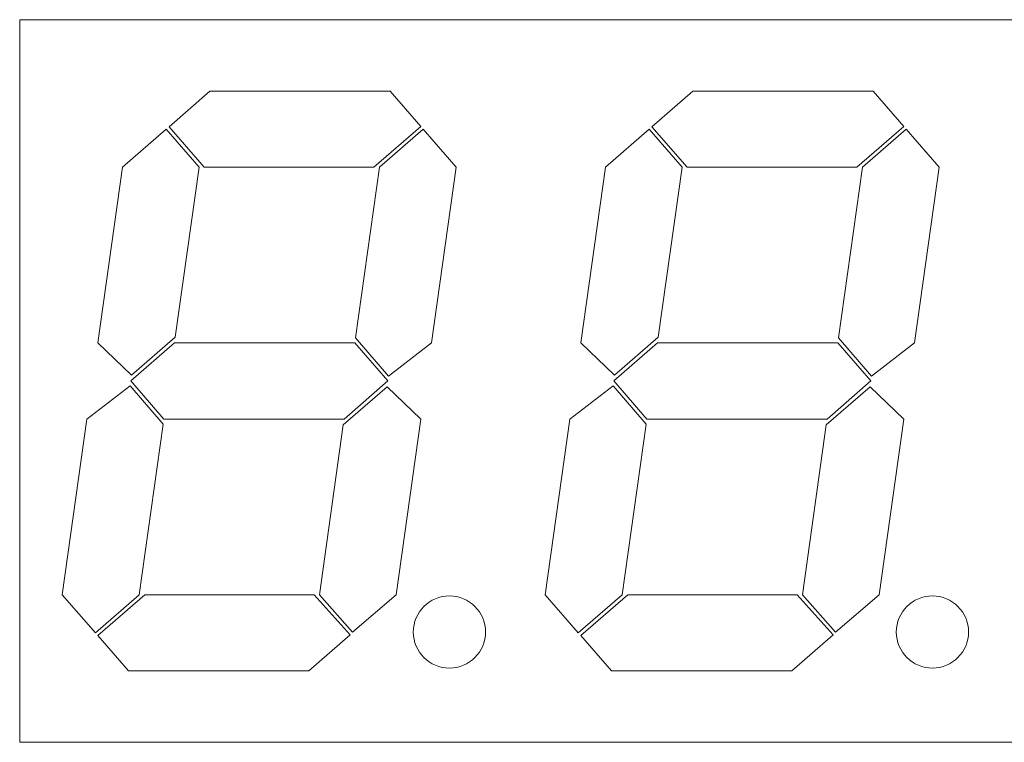
# Model space of a CAD drawing. Units: millimetres. Extents: x 0 to 594, y -17 to 420.
# Drawn here: x 114 to 139, y 279 to 298 of the extents above; entities that cross this region are included whole.
import ezdxf

# ---------------------------------------------------------------- set-up
doc = ezdxf.new("R2010")
doc.units = ezdxf.units.MM
doc.header["$LTSCALE"] = 0.5
doc.layers.add('Continuous2', color=8, linetype='CONTINUOUS', lineweight=13)

msp = doc.modelspace()

# ---------------------------------------------------------------- linework, layer by layer
at = {"layer": 'Continuous2'}
for p, q in [((113.528, 297.607), (176.928, 297.607)), ((113.528, 278.607), (113.528, 297.607)), ((118.529, 295.727), (117.454, 294.793)), ((123.269, 295.727), (118.529, 295.727)), ((124.073, 294.802), (123.269, 295.727)), ((131.229, 295.727), (130.154, 294.793)), ((135.969, 295.727), (131.229, 295.727)), ((136.773, 294.802), (135.969, 295.727)), ((117.378, 294.727), (116.228, 293.727)), ((118.247, 293.727), (117.378, 294.727)), ((117.454, 294.793), (118.38, 293.727)), ((122.836, 293.727), (124.073, 294.802)), ((124.139, 294.727), (122.988, 293.727)), ((125.008, 293.727), (124.139, 294.727)), ((130.078, 294.727), (128.928, 293.727)), ((130.947, 293.727), (130.078, 294.727)), ((130.154, 294.793), (131.08, 293.727)), ((135.536, 293.727), (136.773, 294.802)), ((136.839, 294.727), (135.688, 293.727)), ((137.708, 293.727), (136.839, 294.727)), ((116.228, 293.727), (115.579, 289.107)), ((117.619, 289.258), (118.247, 293.727)), ((118.38, 293.727), (122.836, 293.727)), ((122.988, 293.727), (122.357, 289.238)), ((124.359, 289.107), (125.008, 293.727)), ((128.928, 293.727), (128.279, 289.107)), ((130.319, 289.258), (130.947, 293.727)), ((131.08, 293.727), (135.536, 293.727)), ((135.688, 293.727), (135.057, 289.238)), ((137.059, 289.107), (137.708, 293.727)), ((116.469, 288.258), (117.619, 289.258)), ((122.357, 289.238), (123.227, 288.238)), ((129.169, 288.258), (130.319, 289.258)), ((135.057, 289.238), (135.927, 288.238)), ((115.579, 289.107), (116.469, 288.258)), ((117.598, 289.107), (116.448, 288.107)), ((122.339, 289.107), (117.598, 289.107)), ((123.208, 288.107), (122.339, 289.107)), ((123.227, 288.238), (124.359, 289.107)), ((128.279, 289.107), (129.169, 288.258)), ((130.298, 289.107), (129.148, 288.107)), ((135.039, 289.107), (130.298, 289.107)), ((135.908, 288.107), (135.039, 289.107)), ((135.927, 288.238), (137.059, 289.107)), ((116.429, 287.976), (115.297, 287.106)), ((117.299, 286.976), (116.429, 287.976)), ((116.448, 288.107), (117.317, 287.107)), ((123.187, 287.956), (122.037, 286.956)), ((122.058, 287.107), (123.208, 288.107)), ((124.077, 287.107), (123.187, 287.956)), ((129.129, 287.976), (127.997, 287.106)), ((129.999, 286.976), (129.129, 287.976)), ((129.148, 288.107), (130.017, 287.107)), ((135.887, 287.956), (134.737, 286.956)), ((134.758, 287.107), (135.908, 288.107)), ((136.777, 287.107), (135.887, 287.956)), ((115.297, 287.106), (114.648, 282.487)), ((116.668, 282.487), (117.299, 286.976)), ((117.317, 287.107), (122.058, 287.107)), ((122.037, 286.956), (121.408, 282.487)), ((123.428, 282.487), (124.077, 287.107)), ((127.997, 287.106), (127.348, 282.487)), ((129.368, 282.487), (129.999, 286.976)), ((130.017, 287.107), (134.758, 287.107)), ((134.737, 286.956), (134.108, 282.487)), ((136.128, 282.487), (136.777, 287.107)), ((114.648, 282.487), (115.517, 281.487)), ((115.517, 281.487), (116.668, 282.487)), ((116.82, 282.487), (115.583, 281.412)), ((121.275, 282.487), (116.82, 282.487)), ((122.214, 281.431), (121.275, 282.487)), ((121.408, 282.487), (122.281, 281.507)), ((122.281, 281.507), (123.428, 282.487)), ((127.348, 282.487), (128.217, 281.487)), ((128.217, 281.487), (129.368, 282.487)), ((129.52, 282.487), (128.283, 281.412)), ((133.975, 282.487), (129.52, 282.487)), ((134.914, 281.431), (133.975, 282.487)), ((134.108, 282.487), (134.981, 281.507)), ((134.981, 281.507), (136.128, 282.487)), ((121.127, 280.487), (122.214, 281.431)), ((133.827, 280.487), (134.914, 281.431)), ((115.583, 281.412), (116.387, 280.487)), ((128.283, 281.412), (129.087, 280.487)), ((116.387, 280.487), (121.127, 280.487)), ((129.087, 280.487), (133.827, 280.487)), ((176.928, 278.607), (113.528, 278.607))]:
    msp.add_line(p, q, dxfattribs=at)
for centre in [(124.828, 281.507), (137.528, 281.507)]:
    msp.add_circle(centre, 0.95, dxfattribs=at)

doc.saveas('drawing.dxf')
